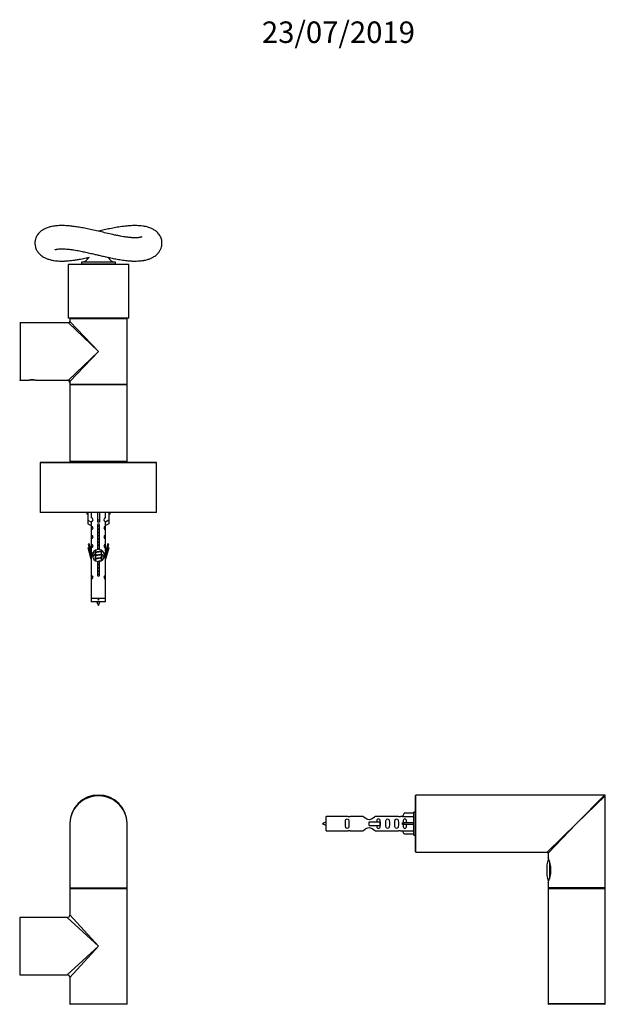
# Model space of a CAD drawing. Units: millimetres. Extents: x 0 to 1293, y 0 to 3793.
# Drawn here: x 912 to 1239, y 3243 to 3793 of the extents above; entities that cross this region are included whole.
import ezdxf
from ezdxf import colors
from ezdxf.entities.mleader import LeaderData, LeaderLine
from ezdxf.math import Vec2, Vec3

# ---------------------------------------------------------------- set-up
doc = ezdxf.new("R2010")
doc.units = ezdxf.units.MM
for name, color, linetype in [('DV1_Défaut', 7, 'Continuous'), ('DV2_Défaut', 7, 'Continuous'), ('DV3_Défaut', 7, 'Continuous'), ('Défaut', 7, 'Continuous')]:
    doc.layers.add(name, color=color, linetype=linetype)

# ---------------------------------------------------------------- blocks, each defined once
blk = doc.blocks.new('_DOT')
at = {"color": 0}
blk.add_line((0, 0), (-1, 0), dxfattribs=at)
at = {"color": 0, "const_width": 0.333}
blk.add_lwpolyline([(-0.1665, 0, 1), (0.1665, 0, 1)], format="xyb", close=True, dxfattribs=at)
blk = doc.blocks.new('SE')
at = {"layer": 'DV1_Défaut', "color": 7, "linetype": 'Continuous'}
for p, q in [((939.84, 3343.65), (939.84, 3307.85)), ((971.84, 3307.85), (971.84, 3343.65)), ((939.84, 3307.85), (971.84, 3307.85)), ((939.84, 3307.45), (971.84, 3307.45)), ((939.84, 3307.45), (939.84, 3292.65)), ((940.04, 3307.65), (971.64, 3307.65)), ((940.04, 3307.65), (971.64, 3307.65)), ((971.84, 3242.85), (971.84, 3307.45)), ((939.84, 3292.65), (955.84, 3275.15)), ((912.04, 3259.15), (912.04, 3291.15)), ((938.34, 3291.15), (912.04, 3291.15)), ((955.84, 3275.15), (938.34, 3291.15)), ((955.84, 3275.15), (938.34, 3259.15)), ((955.84, 3275.15), (939.84, 3257.65)), ((912.04, 3259.15), (916.59, 3259.15)), ((916.59, 3259.15), (920.09, 3259.15)), ((920.09, 3259.15), (938.34, 3259.15)), ((939.84, 3257.65), (939.84, 3242.85)), ((939.84, 3242.85), (971.84, 3242.85)), ((971.74, 3242.65), (939.94, 3242.65))]:
    blk.add_line(p, q, dxfattribs=at)
for centre, radius, start, end in [((955.84, 3343.65), 16, 0, 180), ((940.04, 3307.85), 0.2, 180, 270), ((940.04, 3307.45), 0.2, 90, 180), ((971.64, 3307.85), 0.2, 270, 0), ((971.64, 3307.45), 0.2, 0, 90), ((938.34, 3292.65), 1.5, 273.6306, 356.0891), ((912.04, 3290.95), 0.2, 90, 180), ((912.04, 3259.35), 0.2, 180, 270), ((938.34, 3257.65), 1.5, 3.6306, 86.0891), ((940.04, 3242.85), 0.2, 180, 270), ((971.64, 3242.85), 0.2, 270, 0)]:
    blk.add_arc(centre, radius, start, end, dxfattribs=at)
blk.add_ellipse((955.84, 3343.65), major_axis=(16, 0), ratio=0.96875, start_param=0, end_param=3.141593, dxfattribs=at)
blk = doc.blocks.new('SE1')
at = {"layer": 'DV2_Défaut', "color": 7, "linetype": 'Continuous'}
for p, q in [((972.84, 3656.32), (938.84, 3656.32)), ((938.84, 3656.32), (938.84, 3626.32)), ((965.34, 3657.52), (946.34, 3657.52)), ((946.34, 3657.52), (946.34, 3656.52)), ((965.34, 3656.52), (946.34, 3656.52)), ((946.84, 3656.52), (946.84, 3656.32)), ((964.84, 3656.32), (964.84, 3656.52)), ((965.34, 3656.52), (965.34, 3657.52)), ((972.84, 3626.32), (972.84, 3656.32)), ((912.04, 3623.62), (912.04, 3591.62)), ((939.04, 3623.62), (912.04, 3623.62)), ((972.84, 3626.32), (938.84, 3626.32)), ((955.84, 3607.62), (939.04, 3623.62)), ((971.84, 3625.92), (939.84, 3625.92)), ((939.84, 3625.92), (939.84, 3624.42)), ((939.84, 3624.42), (955.84, 3607.62)), ((940.04, 3626.12), (971.64, 3626.12)), ((943.84, 3626.32), (943.84, 3626.12)), ((967.84, 3626.12), (967.84, 3626.32)), ((971.84, 3607.62), (971.84, 3625.92)), ((939.04, 3591.62), (955.84, 3607.62)), ((955.84, 3607.62), (939.84, 3590.82)), ((971.84, 3589.32), (971.84, 3607.62)), ((912.04, 3591.62), (917.04, 3591.62)), ((917.04, 3591.62), (917.09, 3591.62)), ((920.59, 3591.62), (917.09, 3591.62)), ((920.59, 3591.63), (920.63, 3591.62)), ((920.59, 3591.62), (920.59, 3591.63)), ((920.59, 3591.62), (920.66, 3591.62)), ((920.66, 3591.62), (939.04, 3591.62)), ((939.84, 3590.82), (939.84, 3589.32)), ((939.84, 3589.32), (971.84, 3589.32)), ((939.84, 3589.32), (939.84, 3588.92)), ((971.84, 3588.92), (971.84, 3589.32)), ((971.84, 3588.92), (939.84, 3588.92)), ((939.84, 3588.92), (939.84, 3546.32)), ((940.04, 3589.12), (971.64, 3589.12)), ((971.64, 3589.12), (940.04, 3589.12)), ((971.84, 3546.32), (971.84, 3588.92)), ((988.34, 3545.52), (923.34, 3545.52)), ((923.34, 3545.52), (923.34, 3517.72)), ((923.44, 3545.62), (988.24, 3545.62)), ((939.84, 3546.32), (971.84, 3546.32)), ((939.84, 3546.32), (939.84, 3545.62)), ((971.64, 3546.12), (940.04, 3546.12)), ((945.84, 3546.12), (945.84, 3545.62)), ((965.84, 3545.62), (965.84, 3546.12)), ((971.84, 3545.62), (971.84, 3546.32)), ((988.34, 3517.72), (988.34, 3545.52)), ((923.34, 3517.72), (988.34, 3517.72)), ((988.24, 3517.62), (923.44, 3517.62)), ((949.34, 3517.62), (949.34, 3516.62)), ((949.95, 3516.62), (949.34, 3516.62)), ((949.95, 3517.62), (949.95, 3513.29)), ((949.95, 3513.29), (951.87, 3512.24)), ((949.95, 3513.29), (949.95, 3511.29)), ((951.84, 3512.26), (951.84, 3509.98)), ((951.87, 3514.6), (951.87, 3517.62)), ((951.87, 3512.24), (951.87, 3512.6)), ((955.34, 3517.62), (955.34, 3513.29)), ((956.34, 3513.29), (955.34, 3513.29)), ((955.34, 3513.29), (955.34, 3512.24)), ((956.34, 3517.62), (956.34, 3513.29)), ((956.34, 3513.29), (956.34, 3512.24)), ((959.8, 3514.6), (959.8, 3517.62)), ((961.72, 3513.29), (959.8, 3512.24)), ((959.8, 3512.24), (959.8, 3512.6)), ((959.84, 3509.98), (959.84, 3512.26)), ((961.72, 3517.62), (961.72, 3513.29)), ((962.34, 3516.62), (961.72, 3516.62)), ((961.72, 3513.29), (961.72, 3511.29)), ((962.34, 3516.62), (962.34, 3517.62)), ((949.95, 3511.29), (951.84, 3510.26)), ((951.84, 3509.98), (951.84, 3507.98)), ((951.84, 3507.98), (951.84, 3504.95)), ((955.47, 3496.97), (955.47, 3510.15)), ((956.2, 3510.15), (956.2, 3496.97)), ((961.72, 3511.29), (959.84, 3510.26)), ((959.84, 3507.98), (959.84, 3509.98)), ((959.84, 3504.95), (959.84, 3507.98)), ((951.84, 3504.95), (951.84, 3502.95)), ((951.84, 3502.95), (951.84, 3499.88)), ((959.84, 3502.95), (959.84, 3504.95)), ((959.84, 3499.88), (959.84, 3502.95)), ((950.69, 3500.08), (950.11, 3499.91)), ((950.11, 3499.91), (951.84, 3493.62)), ((950.11, 3497.91), (950.62, 3498.06)), ((951.84, 3491.62), (950.11, 3497.91)), ((951.96, 3495.45), (950.69, 3500.08)), ((951.84, 3499.88), (951.84, 3497.88)), ((951.84, 3497.88), (951.84, 3495.91)), ((954.14, 3496.47), (954.14, 3495.38)), ((957.38, 3495.85), (957.71, 3496)), ((957.54, 3496.23), (957.54, 3496.49)), ((957.54, 3494.43), (957.54, 3495.92)), ((960.99, 3500.08), (959.71, 3495.45)), ((959.84, 3493.62), (961.56, 3499.91)), ((959.84, 3497.88), (959.84, 3499.88)), ((961.56, 3497.91), (959.84, 3491.62)), ((959.84, 3495.91), (959.84, 3497.88)), ((961.56, 3499.91), (960.99, 3500.08)), ((961.05, 3498.06), (961.56, 3497.91)), ((951.84, 3493.62), (951.96, 3493.62)), ((951.84, 3493.62), (951.84, 3482.39)), ((951.96, 3495.45), (951.96, 3493.62)), ((953.96, 3495.1), (954.14, 3495.02)), ((953.96, 3493.9), (954.14, 3493.82)), ((953.96, 3493.3), (954.14, 3493.22)), ((953.96, 3492.1), (954.14, 3492.02)), ((953.96, 3491.5), (954.14, 3491.42)), ((954.14, 3495.07), (954.14, 3493.58)), ((954.14, 3493.27), (954.14, 3491.78)), ((954.14, 3491.47), (954.14, 3490.75)), ((955.47, 3483.1), (955.47, 3490.27)), ((956.2, 3490.27), (956.2, 3483.1)), ((957.38, 3494.05), (957.71, 3494.2)), ((957.38, 3492.25), (957.71, 3492.4)), ((957.54, 3492.63), (957.54, 3494.12)), ((957.54, 3492.92), (957.71, 3493)), ((957.54, 3490.83), (957.54, 3492.32)), ((957.54, 3491.12), (957.71, 3491.2)), ((959.71, 3493.62), (959.71, 3495.45)), ((959.71, 3493.62), (959.84, 3493.62)), ((959.84, 3482.39), (959.84, 3493.62)), ((951.84, 3482.39), (951.84, 3480.39)), ((951.84, 3480.39), (951.84, 3469.62)), ((959.84, 3480.39), (959.84, 3482.39)), ((959.84, 3469.62), (959.84, 3480.39)), ((959.84, 3469.62), (951.84, 3469.62)), ((951.84, 3469.62), (951.84, 3467.62)), ((959.84, 3467.62), (959.84, 3469.62)), ((959.84, 3467.62), (951.84, 3467.62))]:
    blk.add_line(p, q, dxfattribs=at)
for centre, radius, start, end in [((945.99, 3662.51), 5, 274.0138, 332.8959), ((965.69, 3662.51), 5, 206.3122, 265.9862), ((912.04, 3623.42), 0.2, 90, 180), ((939.04, 3624.42), 0.8, 271.8649, 356.3692), ((940.04, 3625.92), 0.2, 90, 180), ((971.64, 3625.92), 0.2, 0, 90), ((912.04, 3591.82), 0.2, 180, 270), ((918.84, 3576.12), 15.61, 83.47, 96.7002), ((918.84, 3576.12), 15.61, 83.2998, 83.47), ((938.34, 3590.12), 1.5, 1.7712, 88.1121), ((939.04, 3590.82), 0.8, 1.8649, 86.3692), ((940.04, 3589.32), 0.2, 180, 270), ((971.64, 3589.32), 0.2, 270, 0), ((940.04, 3588.92), 0.2, 90, 180), ((971.64, 3588.92), 0.2, 0, 90), ((923.44, 3545.52), 0.1, 90, 180), ((940.04, 3546.32), 0.2, 180, 270), ((971.64, 3546.32), 0.2, 270, 0), ((988.24, 3545.52), 0.1, 0, 90), ((923.44, 3517.72), 0.1, 180, 270), ((988.24, 3517.72), 0.1, 270, 0), ((951.84, 3513.6), 1, 271.7978, 88.2022), ((959.84, 3513.6), 1, 91.7978, 268.2022), ((951.84, 3508.98), 1, 270.0001, 90.0001), ((955.84, 3510.62), 0.6, 307.5089, 232.4911), ((959.84, 3508.98), 1, 89.9999, 269.9999), ((951.84, 3503.95), 1, 270.0001, 90.0001), ((959.84, 3503.95), 1, 89.9999, 269.9999), ((951.84, 3498.88), 1, 270.0001, 90.0001), ((955.84, 3493.62), 3.37, 96.2248, 263.7752), ((955.84, 3493.62), 3.37, 276.2248, 83.7752), ((975.43, 3536.05), 43.61, 245.7801, 246.0363), ((959.84, 3498.88), 1, 89.9999, 269.9999), ((955.84, 3491.62), 3.37, 120.9736, 162.5442), ((936.35, 3535), 43.43, 293.9154, 294.3798), ((936.35, 3533.8), 43.43, 293.9154, 294.1724), ((936.35, 3533.2), 43.43, 293.9154, 294.3798), ((936.35, 3532), 43.43, 293.9154, 294.1724), ((936.35, 3531.4), 43.43, 293.9154, 294.3798), ((975.43, 3534.25), 43.61, 245.7801, 246.0363), ((975.43, 3533.05), 43.61, 245.7801, 246.0363), ((975.43, 3532.45), 43.61, 245.7801, 246.0363), ((975.43, 3531.25), 43.61, 245.7801, 246.0363), ((975.43, 3530.65), 43.61, 245.7801, 246.0363), ((955.84, 3491.62), 3.37, 57.8943, 59.2778), ((955.84, 3491.62), 3.37, 17.5312, 55.0915), ((951.84, 3481.39), 1, 270.0001, 90.0001), ((955.84, 3482.62), 0.6, 127.5089, 52.4911), ((959.84, 3481.39), 1, 89.9999, 269.9999), ((969.59, 3475.65), 15.45, 202.9438, 207.1264), ((942.08, 3475.65), 15.45, 332.8736, 337.0562), ((969.59, 3472.65), 15.45, 198.9731, 207.1264), ((942.08, 3472.65), 15.45, 332.8736, 341.0269)]:
    blk.add_arc(centre, radius, start, end, dxfattribs=at)
blk.add_ellipse((955.84, 3510.06), major_axis=(4, 0), ratio=0.550336, start_param=1.445468, end_param=1.696124, dxfattribs=at)
for points, knots in [([(980.04, 3671.71), (980.04, 3671.7), (979.99, 3671.68), (979.76, 3671.58), (979.38, 3671.47), (978.85, 3671.36), (978.07, 3671.26), (977.11, 3671.2), (976.05, 3671.19), (975.05, 3671.22), (974.13, 3671.28), (973.25, 3671.36), (972.29, 3671.47), (971.14, 3671.62), (969.73, 3671.84), (968.05, 3672.14), (966.08, 3672.53), (963.45, 3673.1), (960.24, 3673.84), (956.6, 3674.7), (953.07, 3675.52), (949.71, 3676.24), (946.56, 3676.86), (943.63, 3677.34), (940.94, 3677.7), (938.15, 3677.95), (935.34, 3678.05), (932.49, 3677.95), (930.19, 3677.64), (928.2, 3677.18), (926.4, 3676.55), (924.84, 3675.74), (923.56, 3674.85), (922.44, 3673.77), (921.64, 3672.67), (921.14, 3671.77), (920.82, 3671.01), (920.59, 3670.26), (920.41, 3669.43), (920.31, 3668.42), (920.36, 3667.33), (920.56, 3666.21), (920.88, 3665.22), (921.31, 3664.29), (921.7, 3663.65), (922.05, 3663.15), (922.33, 3662.8), (922.68, 3662.39), (923.14, 3661.93), (923.78, 3661.37), (924.63, 3660.75), (925.77, 3660.08), (926.59, 3659.73), (927.13, 3659.5)], [0, 0, 0, 0, 0.012784, 0.026542, 0.040012, 0.057323, 0.074881, 0.094494, 0.110632, 0.125675, 0.138213, 0.148224, 0.15955, 0.172997, 0.188814, 0.207097, 0.227923, 0.251377, 0.288721, 0.325064, 0.360248, 0.394167, 0.426653, 0.457597, 0.487242, 0.516203, 0.553738, 0.590315, 0.627505, 0.65624, 0.686702, 0.708303, 0.73109, 0.755677, 0.772931, 0.786844, 0.797295, 0.805934, 0.816664, 0.829635, 0.844534, 0.85817, 0.872978, 0.884725, 0.89833, 0.904135, 0.910316, 0.917145, 0.926928, 0.940162, 0.956808, 0.976777, 1, 1, 1, 1]), ([(968.6, 3658.87), (969.74, 3658.71), (971.54, 3658.46), (974.15, 3658.24), (976.23, 3658.18), (977.9, 3658.22), (979.19, 3658.31), (980.13, 3658.42), (980.86, 3658.52), (982.07, 3658.74), (983.56, 3659.12), (985.3, 3659.78), (986.72, 3660.53), (987.86, 3661.33), (988.85, 3662.2), (989.81, 3663.34), (990.58, 3664.66), (991.09, 3666.04), (991.33, 3667.37), (991.36, 3668.63), (991.2, 3669.85), (990.87, 3670.99), (990.39, 3672.06), (989.78, 3673.05), (989.03, 3673.97), (988.01, 3674.92), (986.69, 3675.84), (985.21, 3676.56), (983.81, 3677.06), (982.33, 3677.46), (980.67, 3677.76), (978.97, 3677.94), (977.41, 3678.01), (976.05, 3678.02), (974.7, 3677.99), (973.14, 3677.91), (971.17, 3677.74), (968.62, 3677.43), (965.61, 3676.95), (962.33, 3676.32), (959.12, 3675.63), (956.96, 3675.14), (955.87, 3674.88), (955.83, 3674.87)], [0, 0, 0, 0, 0.038954, 0.07356, 0.103558, 0.128953, 0.149426, 0.164906, 0.175547, 0.184915, 0.223866, 0.254053, 0.283291, 0.302938, 0.324053, 0.348563, 0.373555, 0.395107, 0.415271, 0.432189, 0.450579, 0.468302, 0.484271, 0.503206, 0.521679, 0.540299, 0.570932, 0.601572, 0.625402, 0.65203, 0.681445, 0.708821, 0.731812, 0.750502, 0.767438, 0.788948, 0.815289, 0.846349, 0.886932, 0.925771, 0.962897, 0.998559, 1, 1, 1, 1]), ([(931.48, 3664.53), (931.48, 3664.53), (931.48, 3664.54), (931.56, 3664.57), (931.88, 3664.68), (932.41, 3664.81), (933.16, 3664.92), (934.05, 3664.99), (934.93, 3665.02), (935.8, 3665.02), (936.78, 3664.99), (938.01, 3664.91), (939.58, 3664.76), (941.73, 3664.48), (944.36, 3664.05), (947.3, 3663.46), (950.17, 3662.84), (952.76, 3662.25), (955.18, 3661.68), (957.51, 3661.13), (960.04, 3660.54), (962.75, 3659.95), (965.71, 3659.35), (967.5, 3659.05), (968.6, 3658.87)], [0, 0, 0, 0, 0.0004587, 0.0304551, 0.0642668, 0.1043067, 0.1494311, 0.1898063, 0.2233479, 0.2500294, 0.2779741, 0.3125001, 0.3537402, 0.4014031, 0.4720275, 0.5377351, 0.5983091, 0.6586248, 0.7039312, 0.7535981, 0.8078137, 0.8668198, 0.9308343, 1, 1, 1, 1]), ([(927.13, 3659.5), (927.84, 3659.26), (928.97, 3658.87), (930.86, 3658.5), (932.52, 3658.3), (933.97, 3658.21), (935.21, 3658.19), (936.31, 3658.2), (937.38, 3658.24), (938.54, 3658.32), (939.94, 3658.44), (941.62, 3658.64), (943.62, 3658.94), (946.1, 3659.37), (948.62, 3659.88), (950.22, 3660.24), (950.92, 3660.39)], [0, 0, 0, 0, 0.104281, 0.194928, 0.272575, 0.33768, 0.392062, 0.439415, 0.480002, 0.528402, 0.584801, 0.652389, 0.730938, 0.817408, 0.932515, 1, 1, 1, 1])]:
    blk.add_open_spline(points, degree=3, knots=knots, dxfattribs=at)
for points, weights, knots in [([(955.46, 3510.12), (955.65, 3510.15), (955.84, 3510.18), (956.08, 3510.21), (956.32, 3510.26)], [0.954711593229, 0.971138154054, 1, 0.96256929814, 0.946053866507], [0, 0, 0, 0.435371, 0.435371, 1, 1, 1]), ([(956.21, 3510.1), (956.02, 3510.07), (955.84, 3510.05), (955.65, 3510.03), (955.46, 3510)], [0.959880202632, 0.975436531063, 1, 0.975436531063, 0.959880202632], [0, 0, 0, 0.5, 0.5, 1, 1, 1]), ([(956.21, 3509.98), (956.02, 3509.95), (955.84, 3509.92), (955.65, 3509.89), (955.46, 3509.86)], [0.954711593229, 0.971138154054, 1, 0.971138154054, 0.954711593229], [0, 0, 0, 0.5, 0.5, 1, 1, 1]), ([(955.46, 3508.32), (955.65, 3508.35), (955.84, 3508.38), (956.02, 3508.4), (956.21, 3508.44)], [0.954711593229, 0.971138154054, 1, 0.971138154054, 0.954711593229], [0, 0, 0, 0.5, 0.5, 1, 1, 1]), ([(956.21, 3508.3), (956.02, 3508.27), (955.84, 3508.25), (955.65, 3508.23), (955.46, 3508.2)], [0.959880202632, 0.975436531063, 1, 0.975436531063, 0.959880202632], [0, 0, 0, 0.5, 0.5, 1, 1, 1]), ([(956.21, 3508.18), (956.02, 3508.15), (955.84, 3508.12), (955.65, 3508.09), (955.46, 3508.06)], [0.954711593229, 0.971138154054, 1, 0.971138154054, 0.954711593229], [0, 0, 0, 0.5, 0.5, 1, 1, 1]), ([(955.46, 3506.52), (955.65, 3506.55), (955.84, 3506.58), (956.02, 3506.6), (956.21, 3506.64)], [0.954711593229, 0.971138154054, 1, 0.971138154054, 0.954711593229], [0, 0, 0, 0.5, 0.5, 1, 1, 1]), ([(956.21, 3506.5), (956.02, 3506.47), (955.84, 3506.45), (955.65, 3506.43), (955.46, 3506.4)], [0.959880202632, 0.975436531063, 1, 0.975436531063, 0.959880202632], [0, 0, 0, 0.5, 0.5, 1, 1, 1]), ([(956.21, 3506.38), (956.02, 3506.35), (955.84, 3506.32), (955.65, 3506.29), (955.46, 3506.26)], [0.954711593229, 0.971138154054, 1, 0.971138154054, 0.954711593229], [0, 0, 0, 0.5, 0.5, 1, 1, 1]), ([(955.46, 3504.72), (955.65, 3504.75), (955.84, 3504.78), (956.02, 3504.8), (956.21, 3504.84)], [0.954711593229, 0.971138154054, 1, 0.971138154054, 0.954711593229], [0, 0, 0, 0.5, 0.5, 1, 1, 1]), ([(956.21, 3504.7), (956.02, 3504.67), (955.84, 3504.65), (955.65, 3504.63), (955.46, 3504.6)], [0.959880202632, 0.975436531063, 1, 0.975436531063, 0.959880202632], [0, 0, 0, 0.5, 0.5, 1, 1, 1]), ([(956.21, 3504.58), (956.02, 3504.55), (955.84, 3504.52), (955.65, 3504.49), (955.46, 3504.46)], [0.954711593229, 0.971138154054, 1, 0.971138154054, 0.954711593229], [0, 0, 0, 0.5, 0.5, 1, 1, 1]), ([(955.46, 3502.92), (955.65, 3502.95), (955.84, 3502.98), (956.02, 3503), (956.21, 3503.04)], [0.954711593229, 0.971138154054, 1, 0.971138154054, 0.954711593229], [0, 0, 0, 0.5, 0.5, 1, 1, 1]), ([(956.21, 3502.9), (956.02, 3502.87), (955.84, 3502.85), (955.65, 3502.83), (955.46, 3502.8)], [0.959880202632, 0.975436531063, 1, 0.975436531063, 0.959880202632], [0, 0, 0, 0.5, 0.5, 1, 1, 1]), ([(956.21, 3502.78), (956.02, 3502.75), (955.84, 3502.72), (955.65, 3502.69), (955.46, 3502.66)], [0.954711593229, 0.971138154054, 1, 0.971138154054, 0.954711593229], [0, 0, 0, 0.5, 0.5, 1, 1, 1]), ([(955.46, 3501.12), (955.65, 3501.15), (955.84, 3501.18), (956.02, 3501.2), (956.21, 3501.24)], [0.954711593229, 0.971138154054, 1, 0.971138154054, 0.954711593229], [0, 0, 0, 0.5, 0.5, 1, 1, 1]), ([(957.71, 3496), (957.65, 3495.97), (957.57, 3495.95), (956.99, 3495.8), (955.84, 3495.65), (954.68, 3495.5), (954.1, 3495.35), (954.02, 3495.33), (953.96, 3495.3)], [0.962920301125, 0.977772385376, 1, 0.866025403784, 1, 0.866025403784, 1, 0.977758704034, 0.962902020678], [0, 0, 0, 0.071147, 0.071147, 0.4999781, 0.4999781, 0.9288092, 0.9288092, 1, 1, 1]), ([(957.39, 3495.85), (957.35, 3495.84), (957.31, 3495.82), (956.82, 3495.67), (955.84, 3495.52), (954.85, 3495.37), (954.36, 3495.22), (954.14, 3495.15), (954.14, 3495.07)], [0.975402241, 0.986300230385, 1, 0.866025403784, 1, 0.866025403784, 1, 0.933012701892, 0.933012701892], [0, 0, 0, 0.039295, 0.039295, 0.423577, 0.423577, 0.807859, 0.807859, 1, 1, 1]), ([(954.28, 3495.45), (954.32, 3495.46), (954.36, 3495.48), (954.85, 3495.63), (955.84, 3495.78), (956.82, 3495.93), (957.31, 3496.08), (957.54, 3496.15), (957.54, 3496.23)], [0.974028974407, 0.985429963116, 1, 0.866025403784, 1, 0.866025403784, 1, 0.933012701892, 0.933012701892], [0, 0, 0, 0.041687, 0.041687, 0.425012, 0.425012, 0.808337, 0.808337, 1, 1, 1]), ([(956.21, 3501.1), (956.02, 3501.07), (955.84, 3501.05), (955.65, 3501.03), (955.46, 3501)], [0.959880202632, 0.975436531063, 1, 0.975436531063, 0.959880202632], [0, 0, 0, 0.5, 0.5, 1, 1, 1]), ([(956.21, 3500.98), (956.02, 3500.95), (955.84, 3500.92), (955.65, 3500.89), (955.46, 3500.86)], [0.954711593229, 0.971138154054, 1, 0.971138154054, 0.954711593229], [0, 0, 0, 0.5, 0.5, 1, 1, 1]), ([(955.46, 3499.32), (955.65, 3499.35), (955.84, 3499.38), (956.02, 3499.4), (956.21, 3499.44)], [0.954711593229, 0.971138154054, 1, 0.971138154054, 0.954711593229], [0, 0, 0, 0.5, 0.5, 1, 1, 1]), ([(956.21, 3499.3), (956.02, 3499.27), (955.84, 3499.25), (955.65, 3499.23), (955.46, 3499.2)], [0.959880202632, 0.975436531063, 1, 0.975436531063, 0.959880202632], [0, 0, 0, 0.5, 0.5, 1, 1, 1]), ([(956.21, 3499.18), (956.02, 3499.15), (955.84, 3499.12), (955.65, 3499.09), (955.46, 3499.06)], [0.954711593229, 0.971138154054, 1, 0.971138154054, 0.954711593229], [0, 0, 0, 0.5, 0.5, 1, 1, 1]), ([(955.46, 3497.52), (955.65, 3497.55), (955.84, 3497.58), (956.02, 3497.6), (956.21, 3497.64)], [0.954711593229, 0.971138154054, 1, 0.971138154054, 0.954711593229], [0, 0, 0, 0.5, 0.5, 1, 1, 1]), ([(956.21, 3497.5), (956.02, 3497.47), (955.84, 3497.45), (955.65, 3497.43), (955.46, 3497.4)], [0.959880202632, 0.975436531063, 1, 0.975436531063, 0.959880202632], [0, 0, 0, 0.5, 0.5, 1, 1, 1]), ([(956.21, 3497.38), (956.02, 3497.35), (955.84, 3497.32), (955.65, 3497.29), (955.46, 3497.26)], [0.954711593229, 0.971138154054, 1, 0.971138154054, 0.954711593229], [0, 0, 0, 0.5, 0.5, 1, 1, 1]), ([(954.11, 3494.15), (954.11, 3494.15), (954.1, 3494.15), (953.63, 3494.03), (953.96, 3493.9)], [0.999057136998, 0.999526897841, 1, 0.888303851354, 0.962852408417], [0, 0, 0, 0.004218, 0.004218, 1, 1, 1]), ([(954.11, 3492.35), (954.11, 3492.35), (954.1, 3492.35), (953.63, 3492.23), (953.96, 3492.1)], [0.999057136998, 0.999526897841, 1, 0.888303851354, 0.962852408417], [0, 0, 0, 0.004218, 0.004218, 1, 1, 1]), ([(957.71, 3494.2), (957.65, 3494.17), (957.57, 3494.15), (956.99, 3494), (955.84, 3493.85), (954.68, 3493.7), (954.1, 3493.55), (954.02, 3493.53), (953.96, 3493.5)], [0.962920301125, 0.977772385376, 1, 0.866025403784, 1, 0.866025403784, 1, 0.977758704034, 0.962902020678], [0, 0, 0, 0.071147, 0.071147, 0.4999781, 0.4999781, 0.9288092, 0.9288092, 1, 1, 1]), ([(957.71, 3492.4), (957.65, 3492.37), (957.57, 3492.35), (956.99, 3492.2), (955.84, 3492.05), (954.68, 3491.9), (954.1, 3491.75), (954.02, 3491.73), (953.96, 3491.7)], [0.962920301125, 0.977772385376, 1, 0.866025403784, 1, 0.866025403784, 1, 0.977758704034, 0.962902020678], [0, 0, 0, 0.071147, 0.071147, 0.499978, 0.499978, 0.928809, 0.928809, 1, 1, 1]), ([(957.39, 3494.05), (957.35, 3494.04), (957.31, 3494.02), (956.82, 3493.87), (955.84, 3493.72), (954.85, 3493.57), (954.36, 3493.42), (954.14, 3493.35), (954.14, 3493.27)], [0.975402241, 0.986300230385, 1, 0.866025403784, 1, 0.866025403784, 1, 0.933012701892, 0.933012701892], [0, 0, 0, 0.039295, 0.039295, 0.423577, 0.423577, 0.807859, 0.807859, 1, 1, 1]), ([(957.39, 3492.25), (957.35, 3492.24), (957.31, 3492.22), (956.82, 3492.07), (955.84, 3491.92), (954.85, 3491.77), (954.36, 3491.62), (954.14, 3491.55), (954.14, 3491.47)], [0.975402241, 0.986300230385, 1, 0.866025403784, 1, 0.866025403784, 1, 0.933012701892, 0.933012701892], [0, 0, 0, 0.039295, 0.039295, 0.423577, 0.423577, 0.807859, 0.807859, 1, 1, 1]), ([(954.28, 3493.65), (954.32, 3493.66), (954.36, 3493.68), (954.85, 3493.83), (955.84, 3493.98), (956.82, 3494.13), (957.31, 3494.28), (957.54, 3494.35), (957.54, 3494.43)], [0.974028974407, 0.985429963116, 1, 0.866025403784, 1, 0.866025403784, 1, 0.933012701892, 0.933012701892], [0, 0, 0, 0.041687, 0.041687, 0.425012, 0.425012, 0.808337, 0.808337, 1, 1, 1]), ([(954.28, 3491.85), (954.32, 3491.86), (954.36, 3491.88), (954.85, 3492.03), (955.84, 3492.18), (956.82, 3492.33), (957.31, 3492.48), (957.54, 3492.55), (957.54, 3492.63)], [0.974028974407, 0.985429963116, 1, 0.866025403784, 1, 0.866025403784, 1, 0.933012701892, 0.933012701892], [0, 0, 0, 0.041687, 0.041687, 0.425012, 0.425012, 0.808337, 0.808337, 1, 1, 1]), ([(955.4, 3490.3), (955.61, 3490.34), (955.84, 3490.38), (956.82, 3490.53), (957.31, 3490.68), (957.54, 3490.75), (957.54, 3490.83)], [0.949480356074, 0.966226007355, 1, 0.866025403784, 1, 0.933012701892, 0.933012701892], [0, 0, 0, 0.143881, 0.143881, 0.714627, 0.714627, 1, 1, 1]), ([(956.44, 3490.34), (956.15, 3490.29), (955.84, 3490.25), (955.65, 3490.23), (955.46, 3490.2)], [0.944031500959, 0.960181058079, 1, 0.975436531063, 0.959880202632], [0, 0, 0, 0.618475, 0.618475, 1, 1, 1]), ([(956.21, 3490.18), (956.02, 3490.15), (955.84, 3490.12), (955.65, 3490.09), (955.46, 3490.06)], [0.954711593229, 0.971138154054, 1, 0.971138154054, 0.954711593229], [0, 0, 0, 0.5, 0.5, 1, 1, 1]), ([(957.71, 3493), (957.65, 3492.97), (957.57, 3492.95), (957.57, 3492.95), (957.56, 3492.95)], [0.962920301125, 0.977772385376, 1, 0.999526897841, 0.999057136998], [0, 0, 0, 0.979159, 0.979159, 1, 1, 1]), ([(957.71, 3491.2), (957.65, 3491.17), (957.57, 3491.15), (957.57, 3491.15), (957.56, 3491.15)], [0.962920301125, 0.977772385376, 1, 0.999526897841, 0.999057136998], [0, 0, 0, 0.979159, 0.979159, 1, 1, 1]), ([(955.46, 3488.52), (955.65, 3488.55), (955.84, 3488.58), (956.02, 3488.6), (956.21, 3488.64)], [0.954711593229, 0.971138154054, 1, 0.971138154054, 0.954711593229], [0, 0, 0, 0.5, 0.5, 1, 1, 1]), ([(956.21, 3488.5), (956.02, 3488.47), (955.84, 3488.45), (955.65, 3488.43), (955.46, 3488.4)], [0.959880202632, 0.975436531063, 1, 0.975436531063, 0.959880202632], [0, 0, 0, 0.5, 0.5, 1, 1, 1]), ([(956.21, 3488.38), (956.02, 3488.35), (955.84, 3488.32), (955.65, 3488.29), (955.46, 3488.26)], [0.954711593229, 0.971138154054, 1, 0.971138154054, 0.954711593229], [0, 0, 0, 0.5, 0.5, 1, 1, 1]), ([(955.46, 3486.72), (955.65, 3486.75), (955.84, 3486.78), (956.02, 3486.8), (956.21, 3486.84)], [0.954711593229, 0.971138154054, 1, 0.971138154054, 0.954711593229], [0, 0, 0, 0.5, 0.5, 1, 1, 1]), ([(956.21, 3486.7), (956.02, 3486.67), (955.84, 3486.65), (955.65, 3486.63), (955.46, 3486.6)], [0.959880202632, 0.975436531063, 1, 0.975436531063, 0.959880202632], [0, 0, 0, 0.5, 0.5, 1, 1, 1]), ([(956.21, 3486.58), (956.02, 3486.55), (955.84, 3486.52), (955.65, 3486.49), (955.46, 3486.46)], [0.954711593229, 0.971138154054, 1, 0.971138154054, 0.954711593229], [0, 0, 0, 0.5, 0.5, 1, 1, 1]), ([(955.46, 3484.92), (955.65, 3484.95), (955.84, 3484.98), (956.02, 3485), (956.21, 3485.04)], [0.954711593229, 0.971138154054, 1, 0.971138154054, 0.954711593229], [0, 0, 0, 0.5, 0.5, 1, 1, 1]), ([(956.21, 3484.9), (956.02, 3484.87), (955.84, 3484.85), (955.65, 3484.83), (955.46, 3484.8)], [0.959880202632, 0.975436531063, 1, 0.975436531063, 0.959880202632], [0, 0, 0, 0.5, 0.5, 1, 1, 1]), ([(956.21, 3484.78), (956.02, 3484.75), (955.84, 3484.72), (955.65, 3484.69), (955.46, 3484.66)], [0.954711593229, 0.971138154054, 1, 0.971138154054, 0.954711593229], [0, 0, 0, 0.5, 0.5, 1, 1, 1]), ([(956.3, 3483), (956.07, 3482.96), (955.84, 3482.92), (955.55, 3482.88), (955.27, 3482.83)], [0.947502847568, 0.964168049876, 1, 0.95620014371, 0.941038961694], [0, 0, 0, 0.44997, 0.44997, 1, 1, 1]), ([(956.21, 3483.1), (956.02, 3483.07), (955.84, 3483.05), (955.59, 3483.02), (955.35, 3482.98)], [0.959880202632, 0.975436531063, 1, 0.967793800685, 0.951071720055], [0, 0, 0, 0.432686, 0.432686, 1, 1, 1]), ([(955.46, 3483.12), (955.65, 3483.15), (955.84, 3483.18), (956.02, 3483.2), (956.21, 3483.24)], [0.954711593229, 0.971138154054, 1, 0.971138154054, 0.954711593229], [0, 0, 0, 0.5, 0.5, 1, 1, 1])]:
    blk.add_rational_spline(points, weights, degree=2, knots=knots, dxfattribs=at)
for points, weights in [([(957.71, 3496.2), (957.84, 3496.15), (957.84, 3496.1)], [0.962841140698, 0.93262831099, 0.933017655432]), ([(953.84, 3495.2), (953.83, 3495.15), (953.96, 3495.1)], [0.933017433245, 0.932636959717, 0.962852408417]), ([(953.84, 3493.4), (953.83, 3493.35), (953.96, 3493.3)], [0.933017433245, 0.932636959717, 0.962852408417]), ([(953.84, 3491.6), (953.83, 3491.55), (953.96, 3491.5)], [0.933017433245, 0.932636959717, 0.962852408417]), ([(957.71, 3494.4), (957.84, 3494.35), (957.84, 3494.3)], [0.962841140698, 0.93262831099, 0.933017655432]), ([(957.71, 3493.2), (957.84, 3493.15), (957.84, 3493.1)], [0.962841140698, 0.93262831099, 0.933017655432]), ([(957.71, 3492.6), (957.84, 3492.55), (957.84, 3492.5)], [0.962841140698, 0.93262831099, 0.933017655432]), ([(957.71, 3491.4), (957.84, 3491.35), (957.84, 3491.3)], [0.962841140698, 0.93262831099, 0.933017655432])]:
    blk.add_rational_spline(points, weights, degree=2, dxfattribs=at)
blk = doc.blocks.new('SE2')
at = {"layer": 'DV3_Défaut', "color": 7, "linetype": 'Continuous'}
for p, q in [((1133.06, 3327.85), (1133.06, 3359.45)), ((1133.26, 3327.65), (1133.26, 3359.65)), ((1238.56, 3359.65), (1133.26, 3359.65)), ((1223.06, 3343.65), (1238.56, 3359.65)), ((1223.06, 3343.65), (1239.06, 3359.15)), ((1239.06, 3307.85), (1239.06, 3359.15)), ((1083.06, 3339.65), (1083.06, 3347.65)), ((1095.47, 3347.65), (1083.06, 3347.65)), ((1103.71, 3347.63), (1096.54, 3347.63)), ((1123.59, 3347.63), (1110.41, 3347.63)), ((1125.7, 3347.65), (1124.65, 3347.65)), ((1126.74, 3349.53), (1125.68, 3347.62)), ((1125.68, 3347.62), (1132.06, 3347.62)), ((1132.06, 3349.53), (1126.74, 3349.53)), ((1132.06, 3337.15), (1132.06, 3350.15)), ((1133.06, 3350.15), (1132.06, 3350.15)), ((1107.06, 3344.65), (1113.35, 3344.65)), ((1107.06, 3343.65), (1107.06, 3344.65)), ((1107.06, 3342.65), (1107.06, 3343.65)), ((1107.06, 3342.65), (1113.35, 3342.65)), ((1113.35, 3344.65), (1113.52, 3344.65)), ((1113.35, 3342.65), (1113.35, 3344.65)), ((1113.35, 3342.65), (1113.52, 3342.65)), ((1113.52, 3342.65), (1113.52, 3344.65)), ((1126.74, 3344.15), (1125.68, 3344.15)), ((1126.74, 3343.15), (1125.68, 3343.15)), ((1132.06, 3344.15), (1126.74, 3344.15)), ((1126.74, 3343.15), (1126.74, 3344.15)), ((1132.06, 3343.15), (1126.74, 3343.15)), ((1223.06, 3343.65), (1206.56, 3327.65)), ((1223.06, 3343.65), (1207.06, 3327.15)), ((1083.06, 3339.65), (1095.47, 3339.65)), ((1096.54, 3339.67), (1103.71, 3339.67)), ((1110.41, 3339.67), (1123.59, 3339.67)), ((1124.65, 3339.65), (1125.7, 3339.65)), ((1125.68, 3339.68), (1132.06, 3339.68)), ((1126.74, 3337.77), (1125.68, 3339.68)), ((1132.06, 3337.77), (1126.74, 3337.77)), ((1132.06, 3337.15), (1133.06, 3337.15)), ((1133.26, 3327.65), (1141.76, 3327.65)), ((1141.76, 3327.65), (1147.36, 3327.65)), ((1147.36, 3327.65), (1206.56, 3327.65)), ((1207.06, 3327.15), (1207.06, 3324.65)), ((1206.46, 3320.65), (1206.46, 3314.65)), ((1207.91, 3322.46), (1207.91, 3312.85)), ((1208.27, 3314.21), (1208.27, 3321.06)), ((1207.06, 3310.67), (1207.06, 3307.85)), ((1239.06, 3307.85), (1207.06, 3307.85)), ((1207.06, 3307.45), (1239.06, 3307.45)), ((1207.06, 3307.45), (1207.06, 3275.15)), ((1238.86, 3307.65), (1207.26, 3307.65)), ((1207.26, 3307.65), (1238.86, 3307.65)), ((1239.06, 3275.15), (1239.06, 3307.45)), ((1207.06, 3275.15), (1207.06, 3242.85)), ((1239.06, 3242.85), (1239.06, 3275.15)), ((1239.06, 3242.85), (1207.06, 3242.85)), ((1238.96, 3242.65), (1207.16, 3242.65))]:
    blk.add_line(p, q, dxfattribs=at)
for centre, radius, start, end in [((1133.26, 3359.45), 0.2, 90, 180), ((1238.56, 3359.15), 0.5, 359.4594, 90.7165), ((1096.06, 3351.6), 3.99, 261.3705, 276.8507), ((1124.06, 3351.6), 3.99, 263.1493, 278.6295), ((1088.09, 3329.89), 15.45, 108.9731, 117.1264), ((1088.09, 3357.4), 15.45, 242.8736, 251.0269), ((1096.06, 3335.7), 3.99, 83.1493, 98.6295), ((1124.06, 3335.7), 3.99, 81.3705, 96.8507), ((1133.26, 3327.85), 0.2, 180, 270), ((1206.56, 3327.15), 0.5, 2.2661, 87.5616), ((1211.89, 3320.65), 5.43, 145.5862, 180), ((1192.64, 3317.65), 16.03, 334.1029, 25.8971), ((1211.89, 3314.65), 5.43, 180, 214.2256), ((1207.26, 3307.85), 0.2, 180, 270), ((1207.26, 3307.45), 0.2, 90, 180), ((1238.86, 3307.85), 0.2, 270, 0), ((1238.86, 3307.45), 0.2, 0, 90), ((1207.26, 3242.85), 0.2, 180, 270), ((1238.86, 3242.85), 0.2, 270, 0)]:
    blk.add_arc(centre, radius, start, end, dxfattribs=at)
blk.add_ellipse((1123.5, 3343.65), major_axis=(0, -4), ratio=0.550336, start_param=1.445468, end_param=1.696124, dxfattribs=at)
for points, knots in [([(1110.41, 3347.63), (1110.32, 3347.55), (1109.88, 3347.17), (1109.01, 3346.55), (1108.68, 3346.32), (1107.93, 3345.95), (1107.5, 3345.8), (1106.61, 3345.81), (1106.19, 3345.95), (1105.44, 3346.33), (1105.11, 3346.55), (1104.24, 3347.18), (1103.81, 3347.55), (1103.71, 3347.63)], [0, 0, 0, 0, 0.25, 0.25, 0.375, 0.375, 0.5, 0.5, 0.625, 0.625, 0.75, 0.75, 1, 1, 1, 1]), ([(1095.83, 3343.65), (1095.83, 3344.21), (1095.85, 3344.76), (1095.73, 3345.52), (1095.66, 3345.76), (1095.36, 3346.15), (1095.11, 3346.3), (1094.55, 3346.29), (1094.3, 3346.15), (1094, 3345.76), (1093.93, 3345.52), (1093.81, 3344.76), (1093.83, 3344.2), (1093.83, 3343.09), (1093.81, 3342.53), (1093.94, 3341.77), (1094.01, 3341.53), (1094.3, 3341.14), (1094.55, 3341), (1095.12, 3341), (1095.37, 3341.15), (1095.66, 3341.54), (1095.73, 3341.78), (1095.85, 3342.53), (1095.83, 3343.09), (1095.83, 3343.65)], [0, 0, 0, 0, 0.125, 0.125, 0.1875, 0.1875, 0.25, 0.25, 0.3125, 0.3125, 0.375, 0.375, 0.5, 0.5, 0.625, 0.625, 0.6875, 0.6875, 0.75, 0.75, 0.8125, 0.8125, 0.875, 0.875, 1, 1, 1, 1]), ([(1113.31, 3344.66), (1113.31, 3344.87), (1113.29, 3345.07), (1113.22, 3345.52), (1113.15, 3345.76), (1112.85, 3346.15), (1112.6, 3346.3), (1112.03, 3346.29), (1111.78, 3346.15), (1111.49, 3345.76), (1111.42, 3345.52), (1111.35, 3345.07), (1111.33, 3344.87), (1111.32, 3344.66)], [0, 0, 0, 0, 0.1402, 0.1402, 0.320298, 0.320298, 0.500396, 0.500396, 0.680494, 0.680494, 0.860592, 0.860592, 1, 1, 1, 1]), ([(1111.32, 3342.64), (1111.33, 3342.43), (1111.35, 3342.22), (1111.42, 3341.77), (1111.49, 3341.53), (1111.79, 3341.14), (1112.04, 3341), (1112.6, 3341), (1112.85, 3341.15), (1113.15, 3341.54), (1113.22, 3341.78), (1113.29, 3342.25), (1113.31, 3342.48), (1113.32, 3342.71)], [0, 0, 0, 0, 0.138977, 0.138977, 0.315967, 0.315967, 0.492957, 0.492957, 0.669947, 0.669947, 0.846938, 0.846938, 1, 1, 1, 1]), ([(1118.39, 3343.65), (1118.39, 3344.21), (1118.41, 3344.76), (1118.29, 3345.52), (1118.22, 3345.76), (1117.92, 3346.15), (1117.67, 3346.3), (1117.11, 3346.29), (1116.86, 3346.15), (1116.56, 3345.76), (1116.49, 3345.52), (1116.37, 3344.76), (1116.39, 3344.2), (1116.39, 3343.09), (1116.37, 3342.53), (1116.49, 3341.77), (1116.56, 3341.53), (1116.86, 3341.14), (1117.11, 3341), (1117.68, 3341), (1117.93, 3341.15), (1118.22, 3341.54), (1118.29, 3341.78), (1118.41, 3342.53), (1118.39, 3343.09), (1118.39, 3343.65)], [0, 0, 0, 0, 0.125, 0.125, 0.1875, 0.1875, 0.25, 0.25, 0.3125, 0.3125, 0.375, 0.375, 0.5, 0.5, 0.625, 0.625, 0.6875, 0.6875, 0.75, 0.75, 0.8125, 0.8125, 0.875, 0.875, 1, 1, 1, 1]), ([(1123.42, 3343.65), (1123.42, 3344.21), (1123.44, 3344.76), (1123.32, 3345.52), (1123.25, 3345.76), (1122.95, 3346.15), (1122.7, 3346.3), (1122.13, 3346.29), (1121.88, 3346.15), (1121.59, 3345.76), (1121.52, 3345.52), (1121.4, 3344.76), (1121.42, 3344.2), (1121.42, 3343.09), (1121.4, 3342.53), (1121.52, 3341.77), (1121.59, 3341.53), (1121.89, 3341.14), (1122.14, 3341), (1122.7, 3341), (1122.96, 3341.15), (1123.25, 3341.54), (1123.32, 3341.78), (1123.44, 3342.53), (1123.42, 3343.09), (1123.42, 3343.65)], [0, 0, 0, 0, 0.125, 0.125, 0.1875, 0.1875, 0.25, 0.25, 0.3125, 0.3125, 0.375, 0.375, 0.5, 0.5, 0.625, 0.625, 0.6875, 0.6875, 0.75, 0.75, 0.8125, 0.8125, 0.875, 0.875, 1, 1, 1, 1]), ([(1128.04, 3344.15), (1128.04, 3344.62), (1128.04, 3345.08), (1127.88, 3345.7), (1127.79, 3345.89), (1127.5, 3346.19), (1127.28, 3346.29), (1126.8, 3346.29), (1126.58, 3346.19), (1126.28, 3345.89), (1126.2, 3345.69), (1126.04, 3345.08), (1126.04, 3344.62), (1126.04, 3344.15)], [0, 0, 0, 0, 0.25, 0.25, 0.375, 0.375, 0.5, 0.5, 0.625, 0.625, 0.75, 0.75, 1, 1, 1, 1]), ([(1126.04, 3343.15), (1126.04, 3342.68), (1126.04, 3342.22), (1126.2, 3341.6), (1126.29, 3341.41), (1126.58, 3341.11), (1126.8, 3341), (1127.28, 3341), (1127.5, 3341.11), (1127.8, 3341.41), (1127.88, 3341.6), (1128.04, 3342.22), (1128.04, 3342.68), (1128.04, 3343.15)], [0, 0, 0, 0, 0.25, 0.25, 0.375, 0.375, 0.5, 0.5, 0.625, 0.625, 0.75, 0.75, 1, 1, 1, 1]), ([(1103.71, 3339.67), (1103.81, 3339.75), (1104.25, 3340.13), (1105.12, 3340.75), (1105.45, 3340.98), (1106.19, 3341.35), (1106.63, 3341.49), (1107.51, 3341.49), (1107.94, 3341.34), (1108.69, 3340.97), (1109.01, 3340.75), (1109.89, 3340.12), (1110.32, 3339.75), (1110.41, 3339.67)], [0, 0, 0, 0, 0.25, 0.25, 0.375, 0.375, 0.5, 0.5, 0.625, 0.625, 0.75, 0.75, 1, 1, 1, 1])]:
    blk.add_open_spline(points, degree=3, knots=knots, dxfattribs=at)

msp = doc.modelspace()

# ---------------------------------------------------------------- block references
at = {"layer": 'Défaut'}
for name in ['SE1', 'SE', 'SE2']:
    msp.add_blockref(name, (0, 0), dxfattribs=at)

# ---------------------------------------------------------------- leaders
at = {"layer": 'Défaut', "color": 7, "linetype": 'Continuous'}
ml = msp.add_multileader_mtext('Standard', dxfattribs=at)
ml.set_content('{\\pxsm0.9;\\fSolid Edge ISO|b1||i0||c0|p34;\\W1.;23/07/2019\\P}', color=256)
ml.set_leader_properties()
ml.set_arrow_properties(name='DOT')
ml.build(insert=Vec2(0, 0))
ml.multileader.update_dxf_attribs({"leader_type": 0, "dogleg_length": 0, "arrow_head_size": 12})
ctx = ml.context
ctx.base_point, ctx.char_height, ctx.arrow_head_size, ctx.landing_gap_size = Vec3(1045.18, 3786.03), 12, 12, 4.2
notes = []
notes.append((ctx, [(0, (0, 0, 0), (0, 0), (1, 0), 1, [])]))
ctx.mtext.insert = Vec3(1047.18, 3792.15)
for ctx, leaders in notes:
    for number, flags, end, landing, length, lines in leaders:
        leader = LeaderData()
        leader.index, (leader.has_last_leader_line, leader.has_dogleg_vector, leader.attachment_direction) = number, flags
        leader.last_leader_point, leader.dogleg_vector, leader.dogleg_length = Vec3(end), Vec3(landing), length
        for number, points, colour, breaks in lines:
            line = LeaderLine()
            line.index, line.vertices, line.color, line.breaks = number, Vec3.list(points), colors.encode_raw_color(colour), breaks
            leader.lines.append(line)
        ctx.leaders.append(leader)

doc.saveas('drawing.dxf')
